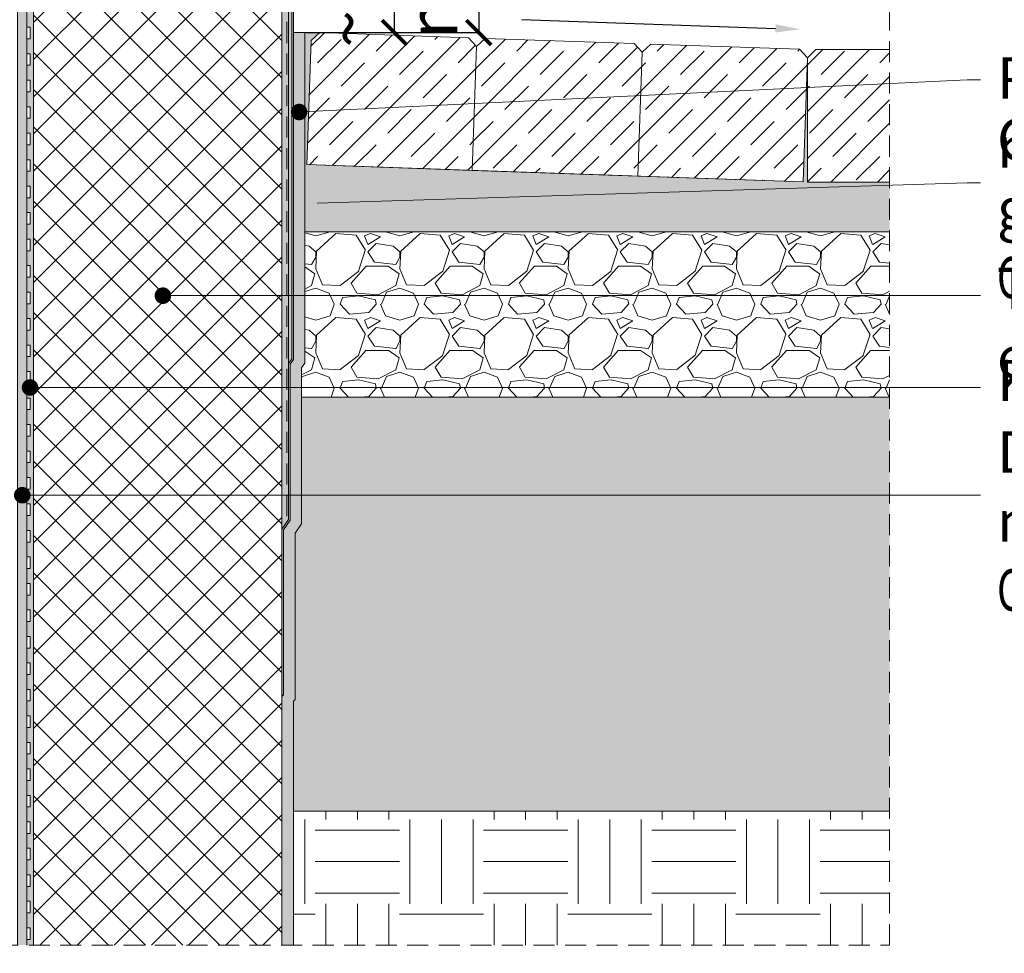
# Model space of a CAD drawing. Units: millimetres. Extents: x 483 to 2583, y 550 to 3520.
# Drawn here: x 1079 to 1673, y 1429 to 1993 of the extents above; entities that cross this region are included whole.
import ezdxf
from ezdxf import colors
from ezdxf.entities.mleader import LeaderData, LeaderLine
from ezdxf.math import Vec2, Vec3

# ---------------------------------------------------------------- set-up
doc = ezdxf.new("R2010")
doc.units = ezdxf.units.MM
doc.linetypes.add('DASHED', pattern=[19.05, 12.7, -6.35])
for name, color, linetype, lineweight in [('ARD_dimensions', 7, 'Continuous', 0), ('ARD_facade_mesh', 30, 'Continuous', 0), ('ARD_facade_reinforcement', 7, 'Continuous', 0), ('ARD_facade_surface', 7, 'Continuous', 0), ('ARD_hatch', 7, 'Continuous', 0), ('ARD_others', 7, 'Continuous', 0), ('ARD_structures', 7, 'Continuous', 0), ('ARD_thermal_insulation', 7, 'Continuous', 0)]:
    doc.layers.add(name, color=color, linetype=linetype, lineweight=lineweight)
doc.styles.add('ARD_TEXT1', font='isocpeur.ttf', dxfattribs={"width": 0.7})
doc.dimstyles.new('ARD_dim_style', dxfattribs={"dimtxt": 30, "dimasz": 15, "dimexe": 1.25, "dimexo": 0.625, "dimgap": 9, "dimtad": 1, "dimdec": 0, "dimtxsty": 'ARD_TEXT1', "dimblk": 'ARCHTICK', "dimcen": 10, "dimadec": 0, "dimazin": 0, "dimtfac": 1, "dimtdec": 0, "dimtmove": 0, "dimatfit": 3, "dimfxl": 1, "dimarcsym": 0})
pattern_1 = [(45, (-1993.854, 6138.903), (-14.142136, 14.142136), []), (45, (-1979.754, 6138.903), (-14.142136, 14.142136), [20, -10])]

# ---------------------------------------------------------------- blocks, each defined once
blk = doc.blocks.new('_ArchTick')
at = {"color": 0, "linetype": 'ByBlock', "const_width": 0.15}
blk.add_lwpolyline([(-0.5, -0.5), (0.5, 0.5)], dxfattribs=at)
blk = doc.blocks.new('*D253')
at = {"layer": 'ARD_dimensions', "color": 0, "linetype": 'Continuous', "lineweight": -2, "transparency": 16777216}
for p, q in [((1288.27, 2285.47), (1357.31, 2285.47)), ((1356.06, 2285.47), (1356.06, 1985.25)), ((1260.67, 1985.25), (1357.31, 1985.25))]:
    blk.add_line(p, q, dxfattribs=at)
at = {"layer": 'Defpoints', "color": 0, "linetype": 'Continuous', "transparency": 16777216}
for p in [(1287.65, 2285.47), (1260.04, 1985.25), (1356.06, 1985.25)]:
    blk.add_point(p, dxfattribs=at)
at = {"layer": 'ARD_dimensions', "color": 0, "linetype": 'Continuous', "lineweight": -2, "transparency": 16777216, "xscale": 15, "yscale": 15, "zscale": 15}
for p, rotation in [((1356.06, 2285.47), 90), ((1356.06, 1985.25), 270)]:
    blk.add_blockref('_ArchTick', p, dxfattribs=dict(at, rotation=rotation))
at = {"layer": 'ARD_dimensions', "color": 0, "linetype": 'Continuous', "transparency": 16777216, "insert": (1332.05, 2057.06), "char_height": 30, "attachment_point": 5, "rotation": 90, "style": 'ARD_TEXT1'}
blk.add_mtext('min 300', dxfattribs=at)
blk = doc.blocks.new('*D254')
at = {"layer": 'ARD_dimensions', "color": 0, "linetype": 'Continuous', "lineweight": -2, "transparency": 16777216}
for p, q in [((1244.77, 2035.25), (1306.38, 2035.25)), ((1305.13, 1985.25), (1305.13, 2035.25)), ((1251.77, 1985.25), (1306.38, 1985.25))]:
    blk.add_line(p, q, dxfattribs=at)
at = {"layer": 'Defpoints', "color": 0, "linetype": 'Continuous', "transparency": 16777216}
for p in [(1244.15, 2035.25), (1305.13, 2035.25), (1251.15, 1985.25)]:
    blk.add_point(p, dxfattribs=at)
at = {"layer": 'ARD_dimensions', "color": 0, "linetype": 'Continuous', "lineweight": -2, "transparency": 16777216, "xscale": 15, "yscale": 15, "zscale": 15}
for p, rotation in [((1305.13, 2035.25), 90), ((1305.13, 1985.25), 270)]:
    blk.add_blockref('_ArchTick', p, dxfattribs=dict(at, rotation=rotation))
at = {"layer": 'ARD_dimensions', "color": 0, "linetype": 'Continuous', "transparency": 16777216, "insert": (1281.13, 2010.25), "char_height": 30, "attachment_point": 5, "rotation": 90, "style": 'ARD_TEXT1'}
blk.add_mtext('~50', dxfattribs=at)
blk = doc.blocks.new('*D255')
at = {"layer": 'ARD_dimensions', "color": 0, "linetype": 'Continuous', "lineweight": -2, "transparency": 16777216}
blk.add_line((1382.2, 1993.12), (1535.3, 1987.78), dxfattribs=at)
at = {"layer": 'ARD_dimensions', "color": 0, "linetype": 'Continuous', "transparency": 16777216}
blk.add_solid([(1535.38, 1990.27), (1535.21, 1985.28), (1550.29, 1987.25)], dxfattribs=at)
at = {"layer": 'Defpoints', "color": 0, "linetype": 'Continuous', "transparency": 16777216}
for p in [(1550.29, 1987.25), (1381.78, 1981), (1549.86, 1975.13)]:
    blk.add_point(p, dxfattribs=at)
at = {"layer": 'ARD_dimensions', "color": 0, "linetype": 'Continuous', "transparency": 16777216, "insert": (1459.59, 2014.43), "char_height": 30, "attachment_point": 5, "rotation": 358, "style": 'ARD_TEXT1'}
blk.add_mtext('~2%%D', dxfattribs=at)
blk = doc.blocks.new('_None')
blk = doc.blocks.new('_Dot')
at = {"color": 0, "linetype": 'ByBlock', "lineweight": -2}
blk.add_line((-0.5, 0), (-1, 0), dxfattribs=at)
at = {"color": 0, "linetype": 'ByBlock', "const_width": 0.5}
blk.add_lwpolyline([(-0.25, 0, 1), (0.25, 0, 1)], format="xyb", close=True, dxfattribs=at)

msp = doc.modelspace()

# ---------------------------------------------------------------- hatches: boundary and pattern name
at = {"layer": 'ARD_hatch', "linetype": 'Continuous', "true_color": 0x140c20}
h = msp.add_hatch(dxfattribs=at)
h.set_pattern_fill('HOUND', color=188, angle=90)
h.set_pattern_definition([(90, (-1993.854, 6138.9027), (-1.5875, 6.35), [25.4, -12.7]), (180, (-1993.854, 6138.9027), (6.35, -1.5875), [25.4, -12.7])])
h.paths.add_polyline_path([(1077.65, 1434.03), (1083.15, 1434.03), (1083.15, 2285.47), (1077.65, 2285.47)])
at = {"layer": 'ARD_hatch', "linetype": 'Continuous'}
h = msp.add_hatch(color=253, dxfattribs=at)
h.dxf.hatch_style = 1
h.paths.add_polyline_path([(1083.15, 1434.03), (1087.15, 1434.03), (1087.15, 2285.47), (1083.15, 2285.47), (1083.15, 2276.47), (1085.15, 2276.47), (1085.15, 2269.47), (1083.15, 2269.47), (1083.15, 2260.47), (1085.15, 2260.47), (1085.15, 2253.47), (1083.15, 2253.47), (1083.15, 2244.47), (1085.15, 2244.47), (1085.15, 2237.47), (1083.15, 2237.47), (1083.15, 2228.47), (1085.15, 2228.47), (1085.15, 2221.47), (1083.15, 2221.47), (1083.15, 2212.47), (1085.15, 2212.47), (1085.15, 2205.47), (1083.15, 2205.47), (1083.15, 2196.47), (1085.15, 2196.47), (1085.15, 2189.47), (1083.15, 2189.47), (1083.15, 2180.47), (1085.15, 2180.47), (1085.15, 2173.47), (1083.15, 2173.47), (1083.15, 2164.47), (1085.15, 2164.47), (1085.15, 2157.47), (1083.15, 2157.47), (1083.15, 2148.47), (1085.15, 2148.47), (1085.15, 2141.47), (1083.15, 2141.47), (1083.15, 2132.47), (1085.15, 2132.47), (1085.15, 2125.47), (1083.15, 2125.47), (1083.15, 2116.47), (1085.15, 2116.47), (1085.15, 2109.47), (1083.15, 2109.47), (1083.15, 2100.47), (1085.15, 2100.47), (1085.15, 2093.47), (1083.15, 2093.47), (1083.15, 2084.47), (1085.15, 2084.47), (1085.15, 2077.47), (1083.15, 2077.47), (1083.15, 2068.47), (1085.15, 2068.47), (1085.15, 2061.47), (1083.15, 2061.47), (1083.15, 2052.47), (1085.15, 2052.47), (1085.15, 2045.47), (1083.15, 2045.47), (1083.15, 2036.47), (1085.15, 2036.47), (1085.15, 2029.47), (1083.15, 2029.47), (1083.15, 2020.47), (1085.15, 2020.47), (1085.15, 2013.47), (1083.15, 2013.47), (1083.15, 2004.47), (1085.15, 2004.47), (1085.15, 1997.47), (1083.15, 1997.47), (1083.15, 1988.47), (1085.15, 1988.47), (1085.15, 1981.47), (1083.15, 1981.47), (1083.15, 1972.47), (1085.15, 1972.47), (1085.15, 1965.47), (1083.15, 1965.47), (1083.15, 1956.47), (1085.15, 1956.47), (1085.15, 1949.47), (1083.15, 1949.47), (1083.15, 1940.47), (1085.15, 1940.47), (1085.15, 1933.47), (1083.15, 1933.47), (1083.15, 1924.47), (1085.15, 1924.47), (1085.15, 1917.47), (1083.15, 1917.47), (1083.15, 1908.47), (1085.15, 1908.47), (1085.15, 1901.47), (1083.15, 1901.47), (1083.15, 1892.47), (1085.15, 1892.47), (1085.15, 1885.47), (1083.15, 1885.47), (1083.15, 1876.47), (1085.15, 1876.47), (1085.15, 1869.47), (1083.15, 1869.47), (1083.15, 1860.47), (1085.15, 1860.47), (1085.15, 1853.47), (1083.15, 1853.47), (1083.15, 1844.47), (1085.15, 1844.47), (1085.15, 1837.47), (1083.15, 1837.47), (1083.15, 1828.47), (1085.15, 1828.47), (1085.15, 1821.47), (1083.15, 1821.47), (1083.15, 1812.47), (1085.15, 1812.47), (1085.15, 1805.47), (1083.15, 1805.47), (1083.15, 1796.47), (1085.15, 1796.47), (1085.15, 1789.47), (1083.15, 1789.47), (1083.15, 1780.47), (1085.15, 1780.47), (1085.15, 1773.47), (1083.15, 1773.47), (1083.15, 1764.47), (1085.15, 1764.47), (1085.15, 1757.47), (1083.15, 1757.47), (1083.15, 1748.47), (1085.15, 1748.47), (1085.15, 1741.47), (1083.15, 1741.47), (1083.15, 1732.47), (1085.15, 1732.47), (1085.15, 1725.47), (1083.15, 1725.47), (1083.15, 1716.47), (1085.15, 1716.47), (1085.15, 1709.47), (1083.15, 1709.47), (1083.15, 1700.47), (1085.15, 1700.47), (1085.15, 1693.47), (1083.15, 1693.47), (1083.15, 1684.47), (1085.15, 1684.47), (1085.15, 1677.47), (1083.15, 1677.47), (1083.15, 1668.47), (1085.15, 1668.47), (1085.15, 1661.47), (1083.15, 1661.47), (1083.15, 1652.47), (1085.15, 1652.47), (1085.15, 1645.47), (1083.15, 1645.47), (1083.15, 1636.47), (1085.15, 1636.47), (1085.15, 1629.47), (1083.15, 1629.47), (1083.15, 1620.47), (1085.15, 1620.47), (1085.15, 1613.47), (1083.15, 1613.47), (1083.15, 1604.47), (1085.15, 1604.47), (1085.15, 1597.47), (1083.15, 1597.47), (1083.15, 1588.47), (1085.15, 1588.47), (1085.15, 1581.47), (1083.15, 1581.47), (1083.15, 1572.47), (1085.15, 1572.47), (1085.15, 1565.47), (1083.15, 1565.47), (1083.15, 1556.47), (1085.15, 1556.47), (1085.15, 1549.47), (1083.15, 1549.47), (1083.15, 1540.47), (1085.15, 1540.47), (1085.15, 1533.47), (1083.15, 1533.47), (1083.15, 1524.47), (1085.15, 1524.47), (1085.15, 1517.47), (1083.15, 1517.47), (1083.15, 1508.47), (1085.15, 1508.47), (1085.15, 1501.47), (1083.15, 1501.47), (1083.15, 1492.47), (1085.15, 1492.47), (1085.15, 1485.47), (1083.15, 1485.47), (1083.15, 1476.47), (1085.15, 1476.47), (1085.15, 1469.47), (1083.15, 1469.47), (1083.15, 1460.47), (1085.15, 1460.47), (1085.15, 1453.47), (1083.15, 1453.47), (1083.15, 1444.47), (1085.15, 1444.47), (1085.15, 1437.47), (1083.15, 1437.47)])
h = msp.add_hatch(dxfattribs=at)
h.set_pattern_fill('ANSI37', color=253, scale=5)
h.set_pattern_definition([(45, (483.125, 3520.153), (-11.22532, 11.22532), []), (135, (483.125, 3520.153), (-11.22532, -11.22532), [])])
h.paths.add_polyline_path([(1087.15, 1434.03), (1237.15, 1434.03), (1237.15, 2285.47), (1087.15, 2285.47)])
at = {"layer": 'ARD_hatch', "lineweight": 0}
h = msp.add_hatch(dxfattribs=at)
h.set_pattern_fill('AR-CONC', color=251, scale=0.05, angle=90)
h.set_pattern_definition([(140, (-1049.0226, -612.4936), (0.796954, 9.109233), [0.9525, -10.4775]), (85, (-1049.023, -612.494), (-9.552842, -1.76217), [0.762, -8.38203]), (190.45144, (-1048.956, -611.7345), (-8.755888, 7.347062), [0.8095, -8.904512]), (136.1842, (-1051.563, -612.494), (2.102116, 13.553952), [1.42875, -15.71625]), (186.63556, (-1051.387, -611.364), (-12.371306, 11.870207), [1.21425, -13.35678]), (81.18415, (-1051.563, -612.494), (-12.371306, 11.870207), [1.143, -12.572987]), (111, (-1050.9276, -611.2236), (5.11326, 7.58072), [0.9525, -10.4775]), (56, (-1050.928, -611.224), (-9.209398, 3.090101), [0.762, -8.382]), (161.45145, (-1050.5015, -610.592), (-4.096138, 10.67082), [0.8095, -8.904497]), (127.5, (-1049.0226, -612.4936), (-4.227752, 0.1544302), [0, -8.2804, 0, -8.509, 0, -8.41375]), (97.5, (-1049.0226, -612.4936), (-5.009029, 3.340983), [0, -4.8514, 0, -8.0899, 0, -3.20675]), (57.5, (-1049.0226, -615.3257), (0.2864372, 6.7795298), [0, -3.175, 0, -9.906, 0, -13.1445]), (47.5, (-1049.0226, -616.5957), (-1.271325, 7.406459), [0, -4.1275, 0, -6.5786, 0, -9.3345])])
h.paths.add_polyline_path([(1241.15, 1691.03), (1237.15, 1685.25), (1237.15, 2285.47), (1241.15, 2282.57)])
h = msp.add_hatch(dxfattribs=at)
h.set_pattern_fill('AR-SAND', color=251, scale=0.05, angle=90)
h.set_pattern_definition([(127.5, (-866.5226, -612.4936), (-2.4470662, -0.0800016), [0, -1.9304, 0, -2.159, 0, -2.06375]), (97.5, (-866.5226, -612.4936), (-3.5841255, 2.2476164), [0, -1.0414, 0, -1.7399, 0, -0.66675]), (57.5, (-866.5226, -614.0557), (-0.0071859, 3.9549619), [0, -0.635, 0, -2.286, 0, -2.9845]), (47.5, (-866.5226, -614.0557), (-1.1146466, 3.8177823), [0, -0.3175, 0, -1.4986, 0, -1.7145])])
h.paths.add_polyline_path([(1243.15, 1788.14), (1241.15, 1785.25), (1241.15, 2282.57), (1243.15, 2281.11)])
at = {"layer": 'ARD_hatch', "linetype": 'Continuous'}
h = msp.add_hatch(dxfattribs=at)
h.set_pattern_fill('HOUND', color=5, scale=0.25)
h.set_pattern_definition([(0, (-1993.854, 6138.90273), (1.5875, 0.396875), [6.35, -3.175]), (90, (-1993.854, 6138.90273), (-0.396875, -1.5875), [6.35, -3.175])])
h.paths.add_polyline_path([(1238.15, 1585.25), (1238.15, 1684.94), (1242.15, 1690.72), (1242.15, 1784.94), (1244.15, 1787.83), (1244.15, 2035.25), (1243.15, 2035.25), (1243.15, 1788.14), (1241.15, 1785.25), (1241.15, 1691.03), (1237.15, 1685.25), (1237.15, 1585.25)])
h = msp.add_hatch(dxfattribs=at)
h.set_pattern_fill('HEX', color=250, scale=0.5)
h.set_pattern_definition([(0, (-1993.854, 6138.9027), (0, 2.7496307), [1.5875, -3.175]), (120, (-1993.854, 6138.9027), (-2.38125, -1.3748153), [1.5875, -3.175]), (60, (-1992.2665, 6138.9027), (-2.38125, 1.3748153), [1.5875, -3.175])])
h.paths.add_polyline_path([(1237.15, 1434.03), (1244.15, 1434.03), (1244.15, 1581.35), (1245.15, 1582.35), (1245.15, 1682.75), (1249.15, 1688.53), (1249.15, 1782.75), (1251.15, 1785.64), (1251.15, 1985.25), (1244.15, 1985.25), (1244.15, 1787.83), (1242.15, 1784.94), (1242.15, 1690.72), (1238.15, 1684.94), (1238.15, 1585.25), (1237.15, 1584.25)])
h = msp.add_hatch(dxfattribs=at)
h.set_pattern_fill('AR-SAND', color=251, scale=0.07)
h.set_pattern_definition([(37.5, (-1993.854, 6138.9027), (-0.1120022, 3.4258927), [0, -2.70256, 0, -3.0226, 0, -2.88925]), (7.5, (-1993.854, 6138.9027), (3.146663, 5.0177757), [0, -1.45796, 0, -2.43586, 0, -0.93345]), (327.5, (-1996.041, 6138.9027), (5.5369466, 0.0100603), [0, -0.889, 0, -3.2004, 0, -4.1783]), (317.5, (-1996.041, 6138.9027), (5.344895, 1.5605053), [0, -0.4445, 0, -2.09804, 0, -2.4003])])
h.paths.add_polyline_path([(1604.23, 1864.96), (1604.23, 1894.96), (1554.69, 1894.96), (1554.69, 1969.96), (1552.07, 1895), (1252.25, 1905.47), (1254.87, 1980.43), (1260.04, 1985.25), (1251.15, 1985.25), (1251.15, 1864.96)])
h = msp.add_hatch(dxfattribs=at)
h.set_pattern_fill('JIS_STN_1E', color=251, scale=20)
h.set_pattern_definition(pattern_1)
h.paths.add_polyline_path([(1252.25, 1905.47), (1352.19, 1901.98), (1354.81, 1976.94), (1349.99, 1982.11), (1260.04, 1985.25), (1254.87, 1980.43)])
h = msp.add_hatch(dxfattribs=at)
h.set_pattern_fill('JIS_STN_1E', color=251, scale=20)
h.set_pattern_definition(pattern_1)
h.paths.add_polyline_path([(1352.19, 1901.98), (1452.13, 1898.49), (1454.75, 1973.45), (1449.92, 1978.62), (1359.98, 1981.76), (1354.81, 1976.94)])
h = msp.add_hatch(dxfattribs=at)
h.set_pattern_fill('JIS_STN_1E', color=251, scale=20)
h.set_pattern_definition(pattern_1)
h.paths.add_polyline_path([(1452.13, 1898.49), (1552.07, 1895), (1554.69, 1969.96), (1549.86, 1975.13), (1459.92, 1978.27), (1454.75, 1973.45)])
h = msp.add_hatch(dxfattribs=at)
h.set_pattern_fill('JIS_STN_1E', color=251, scale=20)
h.set_pattern_definition(pattern_1)
h.paths.add_polyline_path([(1604.23, 1894.96), (1604.23, 1974.96), (1559.69, 1974.96), (1554.69, 1969.96), (1554.69, 1894.96)])
h = msp.add_hatch(dxfattribs=at)
h.set_pattern_fill('GRAVEL', color=251, scale=2)
h.set_pattern_definition([(228.01279, (-1957.278, 6189.7027), (-406.4, -457.2), [6.83443, -676.60967]), (184.96974, (-1961.85, 6184.6227), (609.5999998, 50.8000029), [11.7281, -1161.08098]), (132.51045, (-1973.534, 6183.6067), (508.0000002, -558.7999998), [8.26963, -818.69446]), (267.27369, (-1993.346, 6170.9067), (50.8000001, 1016), [10.6801, -1057.32875]), (292.833654, (-1993.854, 6160.2387), (-254, 609.6), [10.47267, -1036.79615]), (357.27369, (-1989.79, 6150.5867), (-1016, 50.8000001), [10.6801, -1057.32875]), (37.69424, (-1979.122, 6150.0787), (-660.4, -508.00000004), [14.12387, -1398.2623]), (72.25533, (-1967.946, 6158.7147), (355.6000001, 1117.6), [13.3344, -1320.10513]), (121.429566, (-1963.882, 6171.4147), (-406.4000001, 660.4), [10.71626, -1060.9109]), (175.23636, (-1969.47, 6180.5587), (558.8, -50.8), [12.23427, -599.47874]), (222.397438, (-1981.662, 6181.5747), (-609.6, -558.8), [15.82156, -1566.33545]), (138.81407, (-1943.054, 6170.3987), (-355.6, 304.8), [5.4001, -534.6113]), (171.469234, (-1947.118, 6173.9547), (660.4, -101.5999999), [10.27364, -1017.09278]), (225, (-1957.278, 6175.48), (-7e-15, -50.8), [7.1842, -64.65786]), (203.19859, (-1960.834, 6181.575), (254, 101.6), [3.86883, -383.01245]), (291.8014, (-1964.39, 6180.051), (-50.8, 152.4), [5.4713, -268.09506]), (30.96376, (-1962.358, 6174.971), (152.4, 101.6), [8.8864, -287.32596]), (161.56505, (-1954.738, 6179.543), (101.6, -50.8), [6.42574, -154.21796]), (16.38954, (-1993.854, 6180.0507), (508, 152.4), [9.00176, -891.17653]), (70.346176, (-1985.218, 6182.5907), (-203.2, -558.8), [7.55198, -747.6443]), (293.19859, (-1954.738, 6189.703), (-101.6, 254), [7.7376, -379.14367]), (343.61046, (-1951.69, 6182.5907), (-508, 152.4), [9.00176, -891.17653]), (339.44395, (-1993.854, 6148.555), (-254, 101.6), [8.6807, -425.3547]), (294.77514, (-1985.726, 6145.5067), (-254.0000003, 558.7999999), [7.27344, -720.07187]), (66.80141, (-1954.23, 6138.903), (101.6, 254), [7.7376, -379.14367]), (17.354025, (-1951.182, 6146.0147), (-660.4, -203.2), [8.51565, -843.0475]), (69.44395, (-1979.122, 6138.903), (-101.6, -254), [4.34035, -429.69504]), (101.30993, (-1957.278, 6138.903), (-50.8, 203.2), [2.5903, -256.4399]), (165.96376, (-1957.786, 6141.443), (152.4, -50.8), [10.47267, -198.9811]), (186.009006, (-1967.946, 6143.9827), (508, 50.8), [9.70534, -960.8273]), (303.69007, (-1962.358, 6170.399), (-50.8, 101.6), [7.32648, -175.83553]), (353.157227, (-1958.294, 6164.3027), (863.6, -101.59999995), [12.79114, -1266.32018]), (60.9454, (-1945.594, 6162.7787), (-203.2, -355.6), [5.23016, -517.78785]), (90, (-1943.054, 6167.35), (-50.8, 50.8), [3.048, -47.752]), (120.25644, (-1968.962, 6145.5067), (203.2, -355.6), [7.05734, -698.6788]), (48.01279, (-1972.518, 6151.6027), (406.4, 457.2), [13.66886, -669.77524]), (0, (-1963.374, 6161.763), (50.8, 50.8), [13.208, -37.592]), (325.304846, (-1950.166, 6161.7627), (508.0000002, -355.5999997), [8.0322, -795.18633]), (254.0546, (-1943.562, 6157.191), (-50.8, -203.2), [7.3966, -362.433]), (207.645975, (-1945.594, 6150.0787), (-965.2, -507.9999999), [12.0429, -1192.2493]), (175.42608, (-1956.262, 6144.4907), (-660.4, 50.8), [12.7406, -1261.31693])])
h.paths.add_polyline_path([(1604.23, 1764.96), (1604.23, 1864.96), (1251.15, 1864.96), (1251.15, 1785.64), (1249.15, 1782.75), (1249.15, 1764.96)])
h = msp.add_hatch(dxfattribs=at)
h.set_pattern_fill('AR-SAND', color=251, scale=0.2)
h.set_pattern_definition([(37.5, (-1993.854, 6138.903), (-0.320006, 9.788265), [0, -7.7216, 0, -8.636, 0, -8.255]), (7.5, (-1993.854, 6138.903), (8.990466, 14.336502), [0, -4.1656, 0, -6.9596, 0, -2.667]), (327.5, (-2000.102, 6138.903), (15.819847, 0.028744), [0, -2.54, 0, -9.144, 0, -11.938]), (317.5, (-2000.102, 6138.903), (15.27113, 4.458586), [0, -1.27, 0, -5.9944, 0, -6.858])])
h.paths.add_polyline_path([(1604.23, 1514.96), (1604.23, 1764.96), (1249.15, 1764.96), (1249.15, 1688.53), (1245.15, 1682.75), (1245.15, 1582.35), (1244.15, 1581.35), (1244.15, 1514.96)])
h = msp.add_hatch(dxfattribs=at)
h.set_pattern_fill('EARTH', color=251, scale=8)
h.set_pattern_definition([(0, (-1993.854, 6138.903), (50.8, 50.8), [50.8, -50.8]), (0, (-1993.854, 6157.953), (50.8, 50.8), [50.8, -50.8]), (0, (-1993.854, 6177.003), (50.8, 50.8), [50.8, -50.8]), (90, (-1987.504, 6183.353), (-50.8, 50.8), [50.8, -50.8]), (90, (-1968.454, 6183.353), (-50.8, 50.8), [50.8, -50.8]), (90, (-1949.404, 6183.353), (-50.8, 50.8), [50.8, -50.8])])
h.paths.add_polyline_path([(1237.15, 840.97), (1237.15, 842.97), (1232.16, 842.97), (1232.16, 840.97)])
h.paths.add_polyline_path([(1604.23, 1434.03), (1604.23, 1514.96), (1244.15, 1514.96), (1244.15, 1434.03)])

# ---------------------------------------------------------------- linework, layer by layer
at = {"layer": 'ARD_facade_mesh', "linetype": 'DASHED', "lineweight": 0}
msp.add_lwpolyline([(1240.15, 1693.2), (1240.15, 2280.61)], dxfattribs=at)
at = {"layer": 'ARD_facade_reinforcement', "lineweight": 0}
msp.add_lwpolyline([(1241.15, 2282.57), (1241.15, 1691.03), (1237.15, 1685.25), (1237.15, 2285.47), (1241.15, 2282.57)], dxfattribs=at)
at = {"layer": 'ARD_facade_reinforcement', "linetype": 'Continuous'}
msp.add_lwpolyline([(1238.15, 1585.25), (1238.15, 1684.94), (1242.15, 1690.72), (1242.15, 1784.94), (1244.15, 1787.83), (1244.15, 2035.25), (1243.15, 2035.25), (1243.15, 1788.14), (1241.15, 1785.25), (1241.15, 1691.03), (1237.15, 1685.25), (1237.15, 1585.25)], close=True, dxfattribs=at)
at = {"layer": 'ARD_facade_surface', "lineweight": 0}
msp.add_lwpolyline([(1241.15, 2282.57), (1241.15, 1785.25), (1243.15, 1788.14), (1243.15, 2281.11), (1241.15, 2282.57)], dxfattribs=at)
at = {"layer": 'ARD_others', "linetype": 'DASHED', "lineweight": 0}
for p, q in [((1604.23, 1434.03), (1604.23, 2024.46)), ((817.65, 1434.03), (1604.23, 1434.03))]:
    msp.add_line(p, q, dxfattribs=at)
at = {"layer": 'ARD_others', "linetype": 'Continuous'}
for points in [[(1237.15, 1434.03), (1237.15, 1584.25), (1238.15, 1585.25), (1238.15, 1684.94), (1242.15, 1690.72), (1242.15, 1784.94), (1244.15, 1787.83), (1244.15, 1985.25), (1251.15, 1985.25), (1251.15, 1785.64), (1249.15, 1782.75), (1249.15, 1688.53), (1245.15, 1682.75), (1245.15, 1582.35), (1244.15, 1581.35), (1244.15, 1434.03)], [(1251.15, 1985.25), (1260.04, 1985.25), (1254.87, 1980.43), (1252.25, 1905.47), (1552.07, 1895), (1554.69, 1969.96), (1554.69, 1894.96), (1604.23, 1894.96)], [(1604.23, 1864.96), (1251.15, 1864.96), (1251.15, 1985.25)], [(1604.23, 1974.96), (1559.69, 1974.96), (1554.69, 1969.96), (1554.69, 1894.96), (1604.23, 1894.96)], [(1604.23, 1764.96), (1249.15, 1764.96), (1249.15, 1782.75), (1251.15, 1785.64), (1251.15, 1864.96), (1604.23, 1864.96)], [(1604.23, 1514.96), (1244.15, 1514.96), (1244.15, 1581.35), (1245.15, 1582.35), (1245.15, 1682.75), (1249.15, 1688.53), (1249.15, 1764.96), (1604.23, 1764.96)]]:
    msp.add_lwpolyline(points, dxfattribs=at)
for points in [[(1252.25, 1905.47), (1352.19, 1901.98), (1354.81, 1976.94), (1349.99, 1982.11), (1260.04, 1985.25), (1254.87, 1980.43)], [(1352.19, 1901.98), (1452.13, 1898.49), (1454.75, 1973.45), (1449.92, 1978.62), (1359.98, 1981.76), (1354.81, 1976.94)], [(1452.13, 1898.49), (1552.07, 1895), (1554.69, 1969.96), (1549.86, 1975.13), (1459.92, 1978.27), (1454.75, 1973.45)]]:
    msp.add_lwpolyline(points, close=True, dxfattribs=at)
at = {"layer": 'ARD_structures', "linetype": 'Continuous'}
msp.add_lwpolyline([(1083.15, 1434.03), (1083.15, 2285.47), (1077.65, 2285.47), (1077.65, 1434.03)], dxfattribs=at)
at = {"layer": 'ARD_structures', "lineweight": 0}
for points in [[(1087.15, 2285.47), (1087.15, 1434.03)], [(1083.15, 1434.03), (1083.15, 1437.47), (1085.15, 1437.47), (1085.15, 1444.47), (1083.15, 1444.47), (1083.15, 1453.47), (1085.15, 1453.47), (1085.15, 1460.47), (1083.15, 1460.47), (1083.15, 1469.47), (1085.15, 1469.47), (1085.15, 1476.47), (1083.15, 1476.47), (1083.15, 1485.47), (1085.15, 1485.47), (1085.15, 1492.47), (1083.15, 1492.47), (1083.15, 1501.47), (1085.15, 1501.47), (1085.15, 1508.47), (1083.15, 1508.47), (1083.15, 1517.47), (1085.15, 1517.47), (1085.15, 1524.47), (1083.15, 1524.47), (1083.15, 1533.47), (1085.15, 1533.47), (1085.15, 1540.47), (1083.15, 1540.47), (1083.15, 1549.47), (1085.15, 1549.47), (1085.15, 1556.47), (1083.15, 1556.47), (1083.15, 1565.47), (1085.15, 1565.47), (1085.15, 1572.47), (1083.15, 1572.47), (1083.15, 1581.47), (1085.15, 1581.47), (1085.15, 1588.47), (1083.15, 1588.47), (1083.15, 1597.47), (1085.15, 1597.47), (1085.15, 1604.47), (1083.15, 1604.47), (1083.15, 1613.47), (1085.15, 1613.47), (1085.15, 1620.47), (1083.15, 1620.47), (1083.15, 1629.47), (1085.15, 1629.47), (1085.15, 1636.47), (1083.15, 1636.47), (1083.15, 1645.47), (1085.15, 1645.47), (1085.15, 1652.47), (1083.15, 1652.47), (1083.15, 1661.47), (1085.15, 1661.47), (1085.15, 1668.47), (1083.15, 1668.47), (1083.15, 1677.47), (1085.15, 1677.47), (1085.15, 1684.47), (1083.15, 1684.47), (1083.15, 1693.47), (1085.15, 1693.47), (1085.15, 1700.47), (1083.15, 1700.47), (1083.15, 1709.47), (1085.15, 1709.47), (1085.15, 1716.47), (1083.15, 1716.47), (1083.15, 1725.47), (1085.15, 1725.47), (1085.15, 1732.47), (1083.15, 1732.47), (1083.15, 1741.47), (1085.15, 1741.47), (1085.15, 1748.47), (1083.15, 1748.47), (1083.15, 1757.47), (1085.15, 1757.47), (1085.15, 1764.47), (1083.15, 1764.47), (1083.15, 1773.47), (1085.15, 1773.47), (1085.15, 1780.47), (1083.15, 1780.47), (1083.15, 1789.47), (1085.15, 1789.47), (1085.15, 1796.47), (1083.15, 1796.47), (1083.15, 1805.47), (1085.15, 1805.47), (1085.15, 1812.47), (1083.15, 1812.47), (1083.15, 1821.47), (1085.15, 1821.47), (1085.15, 1828.47), (1083.15, 1828.47), (1083.15, 1837.47), (1085.15, 1837.47), (1085.15, 1844.47), (1083.15, 1844.47), (1083.15, 1853.47), (1085.15, 1853.47), (1085.15, 1860.47), (1083.15, 1860.47), (1083.15, 1869.47), (1085.15, 1869.47), (1085.15, 1876.47), (1083.15, 1876.47), (1083.15, 1885.47), (1085.15, 1885.47), (1085.15, 1892.47), (1083.15, 1892.47), (1083.15, 1901.47), (1085.15, 1901.47), (1085.15, 1908.47), (1083.15, 1908.47), (1083.15, 1917.47), (1085.15, 1917.47), (1085.15, 1924.47), (1083.15, 1924.47), (1083.15, 1933.47), (1085.15, 1933.47), (1085.15, 1940.47), (1083.15, 1940.47), (1083.15, 1949.47), (1085.15, 1949.47), (1085.15, 1956.47), (1083.15, 1956.47), (1083.15, 1965.47), (1085.15, 1965.47), (1085.15, 1972.47), (1083.15, 1972.47), (1083.15, 1981.47), (1085.15, 1981.47), (1085.15, 1988.47), (1083.15, 1988.47), (1083.15, 1997.47)]]:
    msp.add_lwpolyline(points, dxfattribs=at)
at = {"layer": 'ARD_thermal_insulation', "linetype": 'Continuous'}
msp.add_lwpolyline([(1087.15, 1434.03), (1087.15, 2285.47), (1237.15, 2285.47), (1237.15, 1434.03)], dxfattribs=at)

# ---------------------------------------------------------------- dimensions: what is measured, and where the dimension line sits
at = {"layer": 'ARD_dimensions', "linetype": 'Continuous'}
for base, p1, p2, text, picture, middle in [((1356.06, 1985.25), (1287.65, 2285.47), (1260.04, 1985.25), 'min <>', '*D253', (1356.06, 2057.06)), ((1305.13, 2035.25), (1251.15, 1985.25), (1244.15, 2035.25), '~<>', '*D254', (1305.13, 2010.25))]:
    dim = msp.add_linear_dim(base=base, p1=p1, p2=p2, angle=90, text=text, dimstyle='ARD_dim_style', dxfattribs=at)
    dim.commit()
    dim.dimension.update_dxf_attribs({"geometry": picture, "text_midpoint": middle, "dimtype": 160})
dim = msp.add_aligned_dim(p1=(1381.78, 1981), p2=(1549.86, 1975.13), distance=12.13, text='~2%%D', dimstyle='ARD_dim_style', override={"dimblk1": 'None', "dimsah": 1, "dimse1": 1, "dimse2": 1, "dimlwe": 65535}, dxfattribs=at)
dim.commit()
dim.dimension.update_dxf_attribs({"geometry": '*D255', "text_midpoint": (1459.59, 2014.43)})

# ---------------------------------------------------------------- leaders
ml = msp.add_multileader_mtext('Standard', dxfattribs=at)
ml.set_content('{\\fCalibri|b0|i0|c0|p34;Sintetine derva suri\\fCalibri|b0|i0|c186|p34;š\\fCalibri|b0|i0|c0|p34;tas natūralių spalvotųjų akmenukų tinkas\\fCalibri|b1|i1|c186|p34;\\W0.8;\\T0.95; \\W0.7;\\T1;Capatect KD-Buntsteinputz\\P\\fCalibri|b0|i1|c204|p34;Spalva:\\fCalibri|b1|i1|c186|p34;\\W0.8;\\T0.95;\\L^I^I\\fCalibri|b0|i1|c204|p34;\\W0.7;\\T1;\\lpagal \\fCalibri|b1|i1|c204|p34;Caparol Buntsteinputz\\fCalibri|b0|i1|c204|p34; spalvyn\\fCalibri|b0|i1|c0|p34;ą}', color=256, style='ARD_TEXT1')
ml.set_leader_properties(linetype='ByLayer', lineweight=0)
ml.build(insert=Vec2(0, 0))
ml.multileader.update_dxf_attribs({"text_left_attachment_type": 2, "text_right_attachment_type": 2, "arrow_head_size": 15})
ctx = ml.context
ctx.base_point, ctx.char_height, ctx.arrow_head_size, ctx.landing_gap_size, ctx.plane_origin = Vec3(1393.22, 2245.58), 25, 15, 10, Vec3(1021.2, 2245.58)
ctx.left_attachment, ctx.right_attachment = 2, 2
notes = []
notes.append((ctx, [(0, (1, 1, 0), (1385.22, 2245.58), (1, 0), 8, [(0, [(1242.07, 2245.58)], 0, [])])]))
ctx.mtext.insert, ctx.mtext.flow_direction = Vec3(1403.22, 2284.29), 5
ml = msp.add_multileader_mtext('Standard', dxfattribs=at)
ml.set_content('{\\fCalibri|b0|i0|c0|p34;Pamato membrana}', color=256, style='ARD_TEXT1')
ml.set_leader_properties(linetype='ByLayer', lineweight=0)
ml.set_arrow_properties(name='DOT')
ml.build(insert=Vec2(0, 0))
ml.multileader.update_dxf_attribs({"text_left_attachment_type": 2, "text_right_attachment_type": 2, "arrow_head_size": 10})
ctx = ml.context
ctx.base_point, ctx.char_height, ctx.arrow_head_size, ctx.landing_gap_size, ctx.plane_origin = Vec3(1659.05, 1956.79), 25, 10, 10, Vec3(1287.03, 1937.27)
ctx.left_attachment, ctx.right_attachment = 2, 2
notes.append((ctx, [(0, (1, 1, 0), (1651.05, 1956.79), (1, 0), 8, [(0, [(1247.65, 1937.27)], 0, [])])]))
ctx.mtext.insert, ctx.mtext.width, ctx.mtext.flow_direction = Vec3(1669.05, 1970.36), 213.8337, 5
ml = msp.add_multileader_mtext('Standard', dxfattribs=at)
ml.set_content('{\\fCalibri|b0|i0|c0|p34;Organinis, su cementu mai\\fCalibri|b0|i0|c186|p34;š\\fCalibri|b0|i0|c0|p34;omas glaistas ir hidroizoliacija\\P\\fCalibri|b1|i1|c186|p34;\\W0.7;Capatect-SockelFlex}', color=256, style='ARD_TEXT1')
ml.set_leader_properties(linetype='ByLayer', lineweight=0)
ml.build(insert=Vec2(0, 0))
ml.multileader.update_dxf_attribs({"text_left_attachment_type": 2, "text_right_attachment_type": 2, "arrow_head_size": 15})
ctx = ml.context
ctx.base_point, ctx.char_height, ctx.arrow_head_size, ctx.landing_gap_size, ctx.plane_origin = Vec3(1659.05, 1894.4), 25, 15, 10, Vec3(1287.03, 1881.79)
ctx.left_attachment, ctx.right_attachment = 2, 2
notes.append((ctx, [(0, (1, 1, 0), (1651.05, 1894.4), (1, 0), 8, [(0, [(1243.58, 1881.79)], 0, [])])]))
ctx.mtext.insert, ctx.mtext.flow_direction = Vec3(1669.05, 1933.09), 5
ml = msp.add_multileader_mtext('Standard', dxfattribs=at)
ml.set_content('{\\fCalibri|b0|i0|c0|p34;Termoizoliacinė plok\\fCalibri|b0|i0|c186|p34;š\\fCalibri|b0|i0|c0|p34;tė - ekstrudinis polistirenas }', color=256, style='ARD_TEXT1')
ml.set_leader_properties(linetype='ByLayer', lineweight=0)
ml.set_arrow_properties(name='DOT')
ml.build(insert=Vec2(0, 0))
ml.multileader.update_dxf_attribs({"text_left_attachment_type": 2, "text_right_attachment_type": 2, "arrow_head_size": 10})
ctx = ml.context
ctx.base_point, ctx.char_height, ctx.arrow_head_size, ctx.landing_gap_size, ctx.plane_origin = Vec3(1659.05, 1826.32), 25, 10, 10, Vec3(1287.03, 1826.32)
ctx.left_attachment, ctx.right_attachment = 2, 2
notes.append((ctx, [(0, (1, 1, 0), (1651.05, 1826.32), (1, 0), 8, [(0, [(1165.37, 1826.32)], 0, [])])]))
ctx.mtext.insert, ctx.mtext.width, ctx.mtext.flow_direction = Vec3(1669.05, 1843.3), 588.2505, 5
ml = msp.add_multileader_mtext('Standard', dxfattribs=at)
ml.set_content('{\\fCalibri|b0|i0|c0|p34;Klijai\\W0.8;\\T0.95; \\fCalibri|b1|i1|c186|p34;\\W0.7;\\T1;Caparol Capatect Klebe und Dichtungsmasse 114}', color=256, style='ARD_TEXT1')
ml.set_leader_properties(linetype='ByLayer', lineweight=0)
ml.set_arrow_properties(name='DOT')
ml.build(insert=Vec2(0, 0))
ml.multileader.update_dxf_attribs({"text_left_attachment_type": 2, "text_right_attachment_type": 2, "arrow_head_size": 10})
ctx = ml.context
ctx.base_point, ctx.char_height, ctx.arrow_head_size, ctx.landing_gap_size, ctx.plane_origin = Vec3(1659.05, 1770.84), 25, 10, 10, Vec3(1287.03, 1770.84)
ctx.left_attachment, ctx.right_attachment = 2, 2
notes.append((ctx, [(0, (1, 1, 0), (1651.05, 1770.84), (1, 0), 8, [(0, [(1085.15, 1770.84)], 0, [])])]))
ctx.mtext.insert, ctx.mtext.width, ctx.mtext.flow_direction = Vec3(1669.05, 1787.75), 722.6046, 5
ml = msp.add_multileader_mtext('Standard', dxfattribs=at)
ml.set_content('{\\fCalibri|b0|i0|c0|p34;Dviejų komponentų sandarinimo ir klijavimo masė, be tirpiklių \\W0.8;\\T0.95; \\P\\fCalibri|b1|i1|c186|p34;\\W0.7;\\T1;Capatect Klebe und Dichtungsmasse 114}', color=256, style='ARD_TEXT1')
ml.set_leader_properties(linetype='ByLayer', lineweight=0)
ml.set_arrow_properties(name='DOT')
ml.build(insert=Vec2(0, 0))
ml.multileader.update_dxf_attribs({"text_left_attachment_type": 2, "text_right_attachment_type": 2, "arrow_head_size": 10})
ctx = ml.context
ctx.base_point, ctx.char_height, ctx.arrow_head_size, ctx.landing_gap_size, ctx.plane_origin = Vec3(1659.05, 1705.77), 25, 10, 10, Vec3(1287.03, 1705.77)
ctx.left_attachment, ctx.right_attachment = 2, 2
notes.append((ctx, [(0, (1, 1, 0), (1651.05, 1705.77), (1, 0), 8, [(0, [(1080.45, 1705.77)], 0, [])])]))
ctx.mtext.insert, ctx.mtext.flow_direction = Vec3(1669.05, 1744.39), 5
for ctx, leaders in notes:
    for number, flags, end, landing, length, lines in leaders:
        leader = LeaderData()
        leader.index, (leader.has_last_leader_line, leader.has_dogleg_vector, leader.attachment_direction) = number, flags
        leader.last_leader_point, leader.dogleg_vector, leader.dogleg_length = Vec3(end), Vec3(landing), length
        for number, points, colour, breaks in lines:
            line = LeaderLine()
            line.index, line.vertices, line.color, line.breaks = number, Vec3.list(points), colors.encode_raw_color(colour), breaks
            leader.lines.append(line)
        ctx.leaders.append(leader)

doc.saveas('drawing.dxf')
